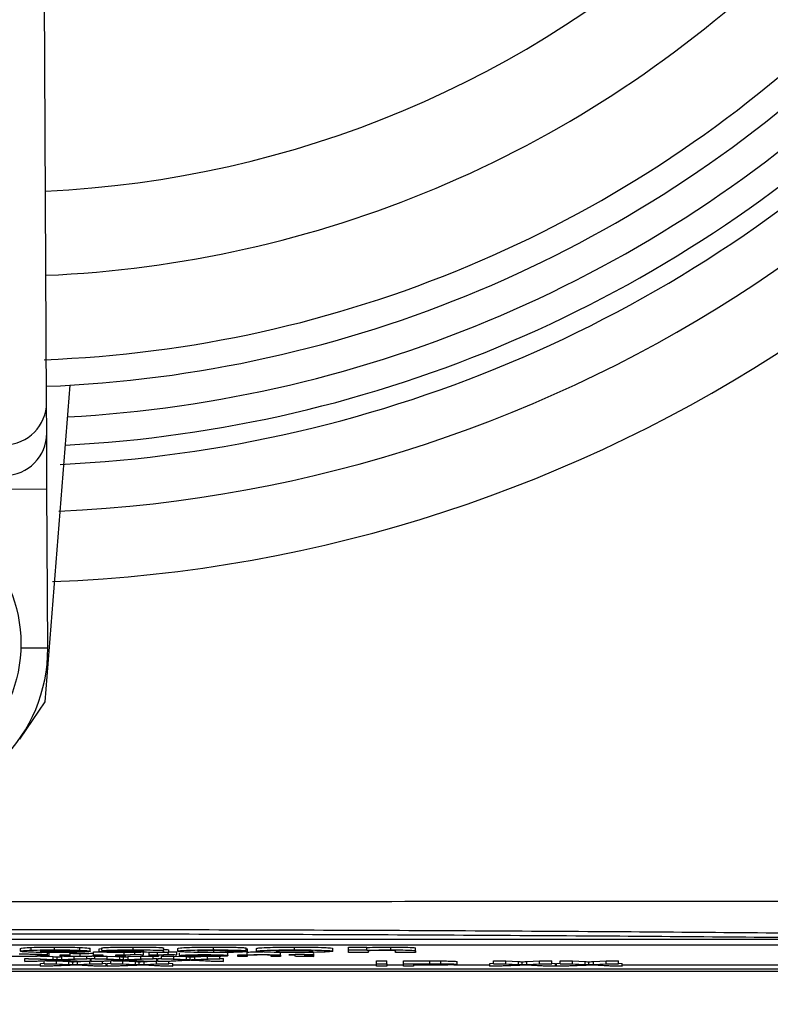
# Model space of a CAD drawing. Units: millimetres. Extents: x -5 to 599, y -5 to 425.
# Drawn here: x 316 to 329, y 258 to 276 of the extents above; entities that cross this region are included whole.
import ezdxf

# ---------------------------------------------------------------- set-up
doc = ezdxf.new("R2010")
doc.units = ezdxf.units.MM
doc.header["$PDSIZE"] = -1
doc.layers.add('DIMENSIONS', color=7, linetype='Continuous')
doc.styles.add('SLDTEXTSTYLE1', font='GOTHIC.TTF', dxfattribs={"width": 0.913})
doc.dimstyles.new('SLDDIMSTYLE0', dxfattribs={"dimtxt": 3.704167, "dimasz": 4.7625, "dimexe": 0, "dimexo": 0.0625, "dimgap": 0.926042, "dimtad": 1, "dimdec": 1, "dimlfac": 2, "dimrnd": 1e-09, "dimzin": 12, "dimdsep": 46, "dimtxsty": 'SLDTEXTSTYLE1', "dimsah": 1, "dimcen": 0.09, "dimadec": 0, "dimazin": 3, "dimtfac": 1, "dimtdec": 1, "dimtofl": 0, "dimtmove": 0, "dimatfit": 3, "dimfxl": 1, "dimfrac": 2, "dimtolj": 1, "dimtzin": 12, "dimarcsym": 0})

# ---------------------------------------------------------------- blocks, each defined once
blk = doc.blocks.new('_D')
at = {"layer": 'Defpoints', "color": 0}
for p in [(348.403, 260.54), (286.487, 259.048), (348.403, 236.936)]:
    blk.add_point(p, dxfattribs=at)
at = {"layer": 'DIMENSIONS', "color": 0, "lineweight": -2}
for p, q in [((348.403, 260.477), (348.403, 236.936)), ((286.487, 258.986), (286.487, 236.936)), ((291.249, 236.936), (343.64, 236.936))]:
    blk.add_line(p, q, dxfattribs=at)
at = {"layer": 'DIMENSIONS', "color": 0}
for points in [[(291.249, 237.729), (291.249, 236.142), (286.487, 236.936)], [(343.64, 236.142), (343.64, 237.729), (348.403, 236.936)]]:
    blk.add_solid(points, dxfattribs=at)
at = {"layer": 'DIMENSIONS', "color": 0, "insert": (317.445, 242.662), "char_height": 3.70417, "attachment_point": 2, "style": 'SLDTEXTSTYLE1'}
blk.add_mtext('\\A1;123.8 [4.88]', dxfattribs=at)

msp = doc.modelspace()

# ---------------------------------------------------------------- linework, layer by layer
at = {"color": 0, "linetype": 'Continuous', "lineweight": 25}
for p, q in [((316.336, 268.72), (316.246, 287.343)), ((316.751, 269.026), (316.307, 263.385)), ((316.338, 268.172), (316.336, 268.72)), ((316.343, 267.173), (316.338, 268.172)), ((316.343, 267.173), (314.843, 267.165)), ((316.357, 264.344), (316.343, 267.173)), ((316.357, 264.344), (315.878, 264.341)), ((316.307, 263.385), (315.852, 262.723)), ((330.033, 259.153), (301.033, 259.153)), ((330.033, 259.053), (301.033, 259.053)), ((315.873, 258.947), (315.873, 258.997)), ((316.063, 258.965), (316.063, 259.015)), ((316.48, 258.971), (316.48, 259.021)), ((316.926, 258.965), (316.926, 259.015)), ((317.112, 258.945), (317.112, 258.995)), ((317.274, 258.937), (317.274, 258.987)), ((317.32, 258.958), (317.32, 259.008)), ((317.877, 258.971), (317.877, 259.021)), ((318.418, 258.953), (318.418, 259.003)), ((318.511, 258.924), (318.511, 258.974)), ((318.675, 258.947), (318.675, 258.997)), ((319.307, 258.971), (319.307, 259.021)), ((319.311, 258.932), (319.311, 258.982)), ((319.889, 258.957), (319.889, 259.007)), ((319.889, 258.99), (319.912, 258.99)), ((319.912, 258.94), (319.912, 258.99)), ((320.076, 258.948), (320.076, 258.998)), ((320.752, 258.971), (320.752, 259.021)), ((321.43, 258.947), (321.43, 258.997)), ((321.71, 259.02), (322.037, 259.02)), ((321.71, 258.97), (321.71, 259.02)), ((321.71, 258.924), (321.71, 258.97)), ((321.71, 258.97), (322.037, 258.97)), ((322.037, 258.97), (322.037, 259.02)), ((322.037, 258.97), (322.037, 258.963)), ((322.464, 258.971), (322.464, 259.021)), ((322.901, 258.952), (322.901, 259.002)), ((315.947, 258.816), (316.013, 258.819)), ((315.947, 258.766), (315.947, 258.816)), ((316.422, 258.79), (316.013, 258.811)), ((316.013, 258.811), (316.231, 258.811)), ((316.351, 258.885), (316.17, 258.884)), ((316.203, 258.868), (316.203, 258.884)), ((316.203, 258.868), (316.384, 258.867)), ((317.11, 258.944), (316.223, 258.944)), ((316.229, 258.951), (316.76, 258.951)), ((316.231, 258.861), (316.455, 258.85)), ((316.231, 258.811), (316.455, 258.8)), ((316.351, 258.885), (316.351, 258.935)), ((316.351, 258.917), (316.384, 258.917)), ((316.384, 258.867), (316.384, 258.917)), ((316.455, 258.8), (316.455, 258.85)), ((316.522, 258.795), (316.522, 258.845)), ((316.581, 258.865), (316.581, 258.885)), ((316.581, 258.885), (316.746, 258.885)), ((316.606, 258.8), (316.606, 258.85)), ((316.606, 258.8), (316.829, 258.811)), ((317.05, 258.811), (316.641, 258.79)), ((316.737, 258.939), (316.737, 258.944)), ((316.737, 258.939), (317.087, 258.937)), ((316.746, 258.885), (316.746, 258.867)), ((316.756, 258.862), (316.756, 258.912)), ((316.829, 258.811), (316.829, 258.861)), ((316.829, 258.811), (317.05, 258.811)), ((316.933, 258.857), (316.933, 258.907)), ((317.05, 258.811), (317.05, 258.861)), ((317.05, 258.819), (317.116, 258.816)), ((317.087, 258.937), (317.087, 258.944)), ((317.112, 258.945), (317.11, 258.944)), ((317.116, 258.766), (317.116, 258.816)), ((317.132, 258.816), (317.198, 258.819)), ((317.132, 258.766), (317.132, 258.816)), ((317.174, 258.935), (317.339, 258.935)), ((317.174, 258.885), (317.174, 258.935)), ((317.174, 258.868), (317.174, 258.885)), ((317.174, 258.885), (317.339, 258.885)), ((317.174, 258.853), (317.174, 258.858)), ((317.339, 258.853), (317.174, 258.853)), ((317.198, 258.811), (317.198, 258.853)), ((317.198, 258.811), (317.416, 258.811)), ((317.607, 258.79), (317.198, 258.811)), ((317.647, 258.956), (317.32, 258.958)), ((317.339, 258.885), (317.339, 258.853)), ((317.339, 258.861), (317.416, 258.861)), ((317.416, 258.861), (317.569, 258.853)), ((317.416, 258.811), (317.416, 258.861)), ((317.416, 258.811), (317.64, 258.8)), ((317.569, 258.853), (317.569, 258.885)), ((317.569, 258.885), (317.717, 258.885)), ((317.734, 258.853), (317.569, 258.853)), ((317.582, 258.853), (317.64, 258.85)), ((317.64, 258.8), (317.64, 258.85)), ((317.707, 258.795), (317.707, 258.845)), ((317.717, 258.885), (317.717, 258.935)), ((317.717, 258.885), (317.717, 258.881)), ((317.734, 258.87), (317.734, 258.853)), ((317.791, 258.85), (318.014, 258.861)), ((317.791, 258.8), (317.791, 258.85)), ((317.791, 258.8), (318.014, 258.811)), ((318.235, 258.811), (317.827, 258.79)), ((317.909, 258.886), (317.909, 258.936)), ((318.063, 258.884), (318.012, 258.879)), ((318.014, 258.861), (318.162, 258.861)), ((318.014, 258.811), (318.014, 258.861)), ((318.014, 258.811), (318.235, 258.811)), ((318.063, 258.884), (318.063, 258.934)), ((318.068, 258.944), (318.068, 258.946)), ((318.161, 258.924), (318.116, 258.929)), ((318.511, 258.924), (318.161, 258.924)), ((318.162, 258.885), (318.162, 258.924)), ((318.162, 258.853), (318.162, 258.885)), ((318.162, 258.885), (318.31, 258.885)), ((318.327, 258.853), (318.162, 258.853)), ((318.235, 258.811), (318.235, 258.853)), ((318.235, 258.819), (318.301, 258.816)), ((318.301, 258.766), (318.301, 258.816)), ((318.31, 258.885), (318.31, 258.924)), ((318.31, 258.885), (318.31, 258.881)), ((318.318, 258.816), (318.384, 258.819)), ((318.318, 258.766), (318.318, 258.816)), ((318.327, 258.87), (318.327, 258.853)), ((318.384, 258.861), (318.602, 258.861)), ((318.384, 258.811), (318.384, 258.861)), ((318.384, 258.811), (318.602, 258.811)), ((318.792, 258.79), (318.384, 258.811)), ((318.418, 258.953), (318.415, 258.939)), ((318.502, 258.886), (318.502, 258.924)), ((318.602, 258.861), (318.826, 258.85)), ((318.602, 258.811), (318.602, 258.861)), ((318.602, 258.811), (318.826, 258.8)), ((318.656, 258.884), (318.604, 258.879)), ((318.656, 258.884), (318.656, 258.934)), ((318.705, 258.869), (318.705, 258.919)), ((318.826, 258.8), (318.826, 258.85)), ((318.87, 258.873), (319.397, 258.873)), ((319.561, 258.867), (318.87, 258.867)), ((318.892, 258.795), (318.892, 258.845)), ((318.976, 258.85), (319.085, 258.855)), ((318.976, 258.8), (318.976, 258.85)), ((318.976, 258.8), (319.2, 258.811)), ((319.421, 258.811), (319.012, 258.79)), ((319.15, 258.857), (319.15, 258.867)), ((319.2, 258.811), (319.2, 258.861)), ((319.2, 258.811), (319.421, 258.811)), ((319.395, 258.862), (319.395, 258.867)), ((319.395, 258.862), (319.556, 258.862)), ((319.421, 258.811), (319.421, 258.861)), ((319.421, 258.819), (319.487, 258.816)), ((319.487, 258.766), (319.487, 258.816)), ((319.889, 258.957), (319.539, 258.955)), ((319.545, 258.924), (319.561, 258.919)), ((319.556, 258.862), (319.556, 258.867)), ((319.561, 258.869), (319.561, 258.919)), ((319.562, 258.941), (319.562, 258.955)), ((319.562, 258.941), (319.912, 258.94)), ((319.742, 258.853), (319.742, 258.885)), ((319.742, 258.885), (319.907, 258.885)), ((319.907, 258.853), (319.742, 258.853)), ((319.907, 258.885), (319.907, 258.935)), ((319.907, 258.885), (319.907, 258.881)), ((319.907, 258.87), (319.907, 258.853)), ((320.335, 258.853), (320.335, 258.872)), ((320.5, 258.853), (320.335, 258.853)), ((320.5, 258.873), (320.5, 258.923)), ((320.5, 258.873), (320.5, 258.853)), ((320.648, 258.88), (320.648, 258.885)), ((320.648, 258.885), (320.763, 258.885)), ((320.763, 258.88), (320.648, 258.88)), ((320.763, 258.893), (320.928, 258.897)), ((320.763, 258.885), (320.763, 258.893)), ((320.763, 258.862), (320.763, 258.88)), ((320.928, 258.897), (320.928, 258.885)), ((320.928, 258.885), (321.076, 258.885)), ((321.076, 258.88), (320.928, 258.88)), ((320.928, 258.88), (320.928, 258.862)), ((321.011, 258.857), (321.011, 258.88)), ((321.076, 258.907), (321.092, 258.902)), ((321.076, 258.885), (321.076, 258.88)), ((321.076, 258.857), (321.076, 258.88)), ((321.076, 258.857), (321.092, 258.852)), ((321.092, 258.852), (321.092, 258.902)), ((322.06, 258.924), (321.71, 258.924)), ((322.06, 258.945), (322.06, 258.924)), ((322.55, 258.924), (322.55, 258.948)), ((322.901, 258.924), (322.55, 258.924)), ((322.901, 258.952), (322.901, 258.924)), ((330.478, 258.63), (300.478, 258.63)), ((315.561, 258.704), (316.227, 258.704)), ((315.947, 258.766), (316.422, 258.79)), ((316.168, 258.766), (315.947, 258.766)), ((316.472, 258.782), (316.168, 258.766)), ((316.227, 258.73), (316.293, 258.733)), ((316.227, 258.68), (316.227, 258.73)), ((316.227, 258.68), (316.702, 258.704)), ((316.448, 258.68), (316.227, 258.68)), ((316.293, 258.725), (316.293, 258.772)), ((316.702, 258.704), (316.293, 258.725)), ((316.293, 258.725), (316.511, 258.725)), ((316.333, 258.775), (316.511, 258.775)), ((316.752, 258.695), (316.448, 258.68)), ((316.511, 258.775), (316.735, 258.763)), ((316.511, 258.725), (316.511, 258.775)), ((316.511, 258.725), (316.735, 258.713)), ((316.898, 258.766), (316.585, 258.782)), ((316.641, 258.79), (317.116, 258.766)), ((316.735, 258.713), (316.735, 258.763)), ((316.802, 258.709), (316.802, 258.759)), ((317.177, 258.68), (316.865, 258.696)), ((316.885, 258.763), (316.944, 258.766)), ((316.885, 258.713), (316.885, 258.763)), ((316.885, 258.713), (317.109, 258.725)), ((317.116, 258.766), (316.898, 258.766)), ((317.33, 258.725), (316.921, 258.704)), ((316.921, 258.704), (317.396, 258.68)), ((317.109, 258.725), (317.109, 258.766)), ((317.109, 258.725), (317.33, 258.725)), ((317.116, 258.775), (317.132, 258.775)), ((317.132, 258.766), (317.607, 258.79)), ((317.353, 258.766), (317.132, 258.766)), ((317.396, 258.68), (317.177, 258.68)), ((317.33, 258.725), (317.33, 258.766)), ((317.33, 258.733), (317.396, 258.73)), ((317.657, 258.782), (317.353, 258.766)), ((317.396, 258.68), (317.396, 258.73)), ((317.396, 258.704), (317.412, 258.704)), ((317.412, 258.73), (317.478, 258.733)), ((317.412, 258.68), (317.412, 258.73)), ((317.412, 258.68), (317.887, 258.704)), ((317.633, 258.68), (317.412, 258.68)), ((317.478, 258.725), (317.478, 258.772)), ((317.887, 258.704), (317.478, 258.725)), ((317.478, 258.725), (317.696, 258.725)), ((317.519, 258.775), (317.696, 258.775)), ((317.937, 258.695), (317.633, 258.68)), ((317.696, 258.775), (317.92, 258.763)), ((317.696, 258.725), (317.696, 258.775)), ((317.696, 258.725), (317.92, 258.713)), ((318.083, 258.766), (317.77, 258.782)), ((317.827, 258.79), (318.301, 258.766)), ((317.92, 258.713), (317.92, 258.763)), ((317.987, 258.709), (317.987, 258.759)), ((318.363, 258.68), (318.05, 258.696)), ((318.071, 258.763), (318.129, 258.766)), ((318.071, 258.713), (318.071, 258.763)), ((318.071, 258.713), (318.294, 258.725)), ((318.301, 258.766), (318.083, 258.766)), ((318.515, 258.725), (318.107, 258.704)), ((318.107, 258.704), (318.581, 258.68)), ((318.294, 258.725), (318.294, 258.766)), ((318.294, 258.725), (318.515, 258.725)), ((318.301, 258.775), (318.318, 258.775)), ((318.318, 258.766), (318.792, 258.79)), ((318.539, 258.766), (318.318, 258.766)), ((318.581, 258.68), (318.363, 258.68)), ((318.515, 258.725), (318.515, 258.766)), ((318.515, 258.733), (318.581, 258.73)), ((318.843, 258.782), (318.539, 258.766)), ((318.581, 258.68), (318.581, 258.73)), ((318.581, 258.704), (322.212, 258.704)), ((319.268, 258.766), (318.956, 258.782)), ((319.012, 258.79), (319.487, 258.766)), ((319.487, 258.766), (319.268, 258.766)), ((322.212, 258.775), (322.393, 258.775)), ((322.212, 258.725), (322.212, 258.775)), ((322.212, 258.725), (322.393, 258.725)), ((322.212, 258.68), (322.212, 258.725)), ((322.393, 258.68), (322.212, 258.68)), ((322.393, 258.725), (322.393, 258.775)), ((322.393, 258.725), (322.393, 258.68)), ((322.393, 258.704), (322.689, 258.704)), ((322.689, 258.775), (323.161, 258.775)), ((322.689, 258.725), (322.689, 258.775)), ((322.689, 258.68), (322.689, 258.725)), ((322.689, 258.725), (323.161, 258.725)), ((322.87, 258.68), (322.689, 258.68)), ((323.177, 258.719), (322.87, 258.719)), ((322.87, 258.719), (322.87, 258.703)), ((322.87, 258.703), (323.18, 258.703)), ((323.185, 258.698), (322.87, 258.698)), ((322.87, 258.698), (322.87, 258.68)), ((323.161, 258.725), (323.161, 258.775)), ((323.18, 258.703), (323.18, 258.719)), ((323.352, 258.724), (323.352, 258.774)), ((323.586, 258.704), (324.228, 258.704)), ((323.644, 258.712), (323.644, 258.762)), ((324.228, 258.73), (324.294, 258.733)), ((324.228, 258.68), (324.228, 258.73)), ((324.228, 258.68), (324.703, 258.704)), ((324.449, 258.68), (324.228, 258.68)), ((324.294, 258.775), (324.512, 258.775)), ((324.294, 258.725), (324.294, 258.775)), ((324.703, 258.704), (324.294, 258.725)), ((324.294, 258.725), (324.512, 258.725)), ((324.753, 258.695), (324.449, 258.68)), ((324.512, 258.775), (324.736, 258.763)), ((324.512, 258.725), (324.512, 258.775)), ((324.512, 258.725), (324.736, 258.713)), ((324.736, 258.713), (324.736, 258.763)), ((324.803, 258.709), (324.803, 258.759)), ((325.179, 258.68), (324.866, 258.696)), ((324.887, 258.763), (325.11, 258.775)), ((324.887, 258.713), (324.887, 258.763)), ((324.887, 258.713), (325.11, 258.725)), ((325.331, 258.725), (324.923, 258.704)), ((324.923, 258.704), (325.397, 258.68)), ((325.11, 258.775), (325.331, 258.775)), ((325.11, 258.725), (325.11, 258.775)), ((325.11, 258.725), (325.331, 258.725)), ((325.397, 258.68), (325.179, 258.68)), ((325.331, 258.725), (325.331, 258.775)), ((325.331, 258.733), (325.397, 258.73)), ((325.397, 258.68), (325.397, 258.73)), ((325.397, 258.704), (325.414, 258.704)), ((325.414, 258.73), (325.479, 258.733)), ((325.414, 258.68), (325.414, 258.73)), ((325.414, 258.68), (325.888, 258.704)), ((325.635, 258.68), (325.414, 258.68)), ((325.479, 258.775), (325.698, 258.775)), ((325.479, 258.725), (325.479, 258.775)), ((325.888, 258.704), (325.479, 258.725)), ((325.479, 258.725), (325.698, 258.725)), ((325.938, 258.695), (325.635, 258.68)), ((325.698, 258.775), (325.922, 258.763)), ((325.698, 258.725), (325.698, 258.775)), ((325.698, 258.725), (325.922, 258.713)), ((325.922, 258.713), (325.922, 258.763)), ((325.988, 258.709), (325.988, 258.759)), ((326.364, 258.68), (326.052, 258.696)), ((326.072, 258.763), (326.295, 258.775)), ((326.072, 258.713), (326.072, 258.763)), ((326.072, 258.713), (326.295, 258.725)), ((326.517, 258.725), (326.108, 258.704)), ((326.108, 258.704), (326.583, 258.68)), ((326.295, 258.775), (326.517, 258.775)), ((326.295, 258.725), (326.295, 258.775)), ((326.295, 258.725), (326.517, 258.725)), ((326.583, 258.68), (326.364, 258.68)), ((326.517, 258.725), (326.517, 258.775)), ((326.517, 258.733), (326.583, 258.73)), ((326.583, 258.68), (326.583, 258.73)), ((326.583, 258.704), (330.033, 258.704)), ((298.893, 258.59), (332.062, 258.59)), ((298.894, 258.59), (332.062, 258.59))]:
    msp.add_line(p, q, dxfattribs=at)
msp.add_circle((313.379, 264.422), 2.5, dxfattribs=at)
for centre, radius, start, end in [((315.478, 291.09), 24.33, 272.5421, 334.6745), ((315.478, 291.09), 25.58, 272.1626, 335.1593), ((315.478, 291.09), 18.625, 272.5836, 312.968), ((315.478, 291.09), 20.125, 272.4116, 313.1401), ((315.478, 291.09), 21.625, 272.1669, 313.2883), ((315.478, 291.09), 22.1, 272.2206, 313.331), ((315.478, 291.09), 22.661, 273.1074, 313.3792), ((315.478, 291.09), 23.5, 272.68, 314.1612), ((315.478, 291.09), 23.161, 272.9425, 313.5255), ((315.586, 268.717), 0.75, 180.3058, 0.2459), ((315.588, 268.169), 0.75, 180.3117, 0.2399), ((313.557, 264.33), 2.8, 180.2758, 0.2758)]:
    msp.add_arc(centre, radius, start, end, dxfattribs=at)
for points, knots in [([(298.662, 259.837), (299.847, 259.837), (302.219, 259.838), (305.842, 259.837), (309.513, 259.835), (313.462, 259.833), (317.414, 259.832), (321.344, 259.834), (325.017, 259.837), (328.674, 259.838), (331.087, 259.837), (332.294, 259.837)], [0, 0, 0, 0, 0.107841, 0.215668, 0.324819, 0.433958, 0.564023, 0.672254, 0.780496, 0.890241, 1, 1, 1, 1]), ([(300.017, 259.261), (300.665, 259.267), (302.614, 259.284), (305.902, 259.308), (310.354, 259.33), (315.325, 259.339), (320.763, 259.329), (325.989, 259.303), (329.344, 259.275), (330.939, 259.261)], [0, 0, 0, 0, 0.06413, 0.192792, 0.32143, 0.494985, 0.669011, 0.84267, 1, 1, 1, 1]), ([(330.872, 259.177), (329.283, 259.191), (325.942, 259.219), (320.739, 259.245), (315.327, 259.255), (310.378, 259.246), (305.946, 259.224), (302.671, 259.2), (300.73, 259.183), (300.084, 259.177)], [0, 0, 0, 0, 0.157443, 0.331029, 0.504983, 0.678465, 0.807125, 0.935809, 1, 1, 1, 1]), ([(315.873, 258.997), (315.88, 259), (315.894, 259.007), (316.011, 259.013), (316.063, 259.015)], [0, 0, 0, 0, 0.560029, 1, 1, 1, 1]), ([(316.063, 259.015), (316.132, 259.017), (316.256, 259.02), (316.412, 259.02), (316.48, 259.021)], [0, 0, 0, 0, 0.558626, 1, 1, 1, 1]), ([(316.063, 258.965), (316.132, 258.967), (316.256, 258.97), (316.412, 258.97), (316.48, 258.971)], [0, 0, 0, 0, 0.558626, 1, 1, 1, 1]), ([(316.48, 259.021), (316.574, 259.02), (316.741, 259.02), (316.869, 259.016), (316.926, 259.015)], [0, 0, 0, 0, 0.5601773, 1, 1, 1, 1]), ([(316.48, 258.971), (316.574, 258.97), (316.741, 258.97), (316.869, 258.966), (316.926, 258.965)], [0, 0, 0, 0, 0.5601773, 1, 1, 1, 1]), ([(316.926, 259.015), (316.99, 259.011), (317.104, 259.005), (317.109, 258.998), (317.112, 258.995)], [0, 0, 0, 0, 0.557632, 1, 1, 1, 1]), ([(317.274, 258.987), (317.274, 258.989), (317.273, 258.992), (317.319, 258.993), (317.32, 258.993)], [0, 0, 0, 0, 0.9791851, 1, 1, 1, 1]), ([(317.32, 259.008), (317.343, 259.01), (317.388, 259.014), (317.588, 259.02), (317.767, 259.02), (317.877, 259.021)], [0, 0, 0, 0, 0.280901, 0.559875, 1, 1, 1, 1]), ([(317.32, 258.958), (317.343, 258.96), (317.388, 258.964), (317.588, 258.97), (317.767, 258.97), (317.877, 258.971)], [0, 0, 0, 0, 0.280901, 0.559875, 1, 1, 1, 1]), ([(317.877, 259.021), (317.958, 259.021), (318.118, 259.02), (318.344, 259.017), (318.417, 259.01), (318.418, 259.005), (318.418, 259.003)], [0, 0, 0, 0, 0.281763, 0.560066, 0.778351, 1, 1, 1, 1]), ([(317.877, 258.971), (317.958, 258.971), (318.118, 258.97), (318.344, 258.967), (318.417, 258.96), (318.418, 258.955), (318.418, 258.953)], [0, 0, 0, 0, 0.2817631, 0.5600663, 0.778351, 1, 1, 1, 1]), ([(318.415, 258.989), (318.416, 258.987), (318.417, 258.984), (318.431, 258.98), (318.463, 258.977), (318.495, 258.975), (318.511, 258.974)], [0, 0, 0, 0, 0.340123, 0.560063, 0.779977, 1, 1, 1, 1]), ([(318.675, 258.997), (318.68, 259), (318.692, 259.007), (318.849, 259.016), (319.075, 259.02), (319.23, 259.02), (319.307, 259.021)], [0, 0, 0, 0, 0.280683, 0.559308, 0.779372, 1, 1, 1, 1]), ([(318.675, 258.947), (318.68, 258.95), (318.692, 258.957), (318.849, 258.966), (319.075, 258.97), (319.23, 258.97), (319.307, 258.971)], [0, 0, 0, 0, 0.280683, 0.559308, 0.779372, 1, 1, 1, 1]), ([(319.307, 259.021), (319.379, 259.02), (319.521, 259.02), (319.708, 259.017), (319.831, 259.012), (319.869, 259.009), (319.889, 259.007)], [0, 0, 0, 0, 0.280465, 0.5598, 0.779608, 1, 1, 1, 1]), ([(319.307, 258.971), (319.379, 258.971), (319.521, 258.97), (319.708, 258.967), (319.831, 258.962), (319.869, 258.959), (319.889, 258.957)], [0, 0, 0, 0, 0.280465, 0.5598, 0.779608, 1, 1, 1, 1]), ([(320.076, 258.998), (320.087, 259.001), (320.111, 259.008), (320.29, 259.016), (320.519, 259.02), (320.674, 259.02), (320.752, 259.021)], [0, 0, 0, 0, 0.279666, 0.559147, 0.779364, 1, 1, 1, 1]), ([(320.076, 258.948), (320.087, 258.951), (320.111, 258.958), (320.29, 258.966), (320.519, 258.97), (320.674, 258.97), (320.752, 258.971)], [0, 0, 0, 0, 0.279666, 0.559147, 0.779364, 1, 1, 1, 1]), ([(320.752, 259.021), (320.853, 259.02), (321.054, 259.02), (321.278, 259.013), (321.409, 259.005), (321.423, 259), (321.43, 258.997)], [0, 0, 0, 0, 0.280043, 0.559048, 0.7795, 1, 1, 1, 1]), ([(320.752, 258.971), (320.853, 258.97), (321.054, 258.97), (321.278, 258.963), (321.409, 258.955), (321.423, 258.95), (321.43, 258.947)], [0, 0, 0, 0, 0.280043, 0.559048, 0.7795, 1, 1, 1, 1]), ([(322.037, 259.013), (322.103, 259.015), (322.222, 259.02), (322.39, 259.02), (322.464, 259.021)], [0, 0, 0, 0, 0.559277, 1, 1, 1, 1]), ([(322.037, 258.963), (322.103, 258.966), (322.222, 258.97), (322.39, 258.97), (322.464, 258.971)], [0, 0, 0, 0, 0.559277, 1, 1, 1, 1]), ([(322.464, 259.021), (322.538, 259.02), (322.684, 259.02), (322.897, 259.013), (322.899, 259.007), (322.901, 259.002)], [0, 0, 0, 0, 0.280891, 0.559879, 1, 1, 1, 1]), ([(322.464, 258.971), (322.538, 258.97), (322.684, 258.97), (322.897, 258.963), (322.899, 258.957), (322.901, 258.952)], [0, 0, 0, 0, 0.280891, 0.559879, 1, 1, 1, 1]), ([(315.86, 258.852), (315.763, 258.852), (315.571, 258.853), (315.369, 258.86), (315.28, 258.868), (315.27, 258.873), (315.264, 258.875)], [0, 0, 0, 0, 0.279955, 0.558088, 0.778912, 1, 1, 1, 1]), ([(315.843, 258.857), (315.892, 258.857), (315.991, 258.858), (316.141, 258.861), (316.179, 258.866), (316.203, 258.868)], [0, 0, 0, 0, 0.280711, 0.560905, 1, 1, 1, 1]), ([(316.17, 258.884), (316.156, 258.885), (316.127, 258.888), (316.048, 258.891), (315.947, 258.893), (315.881, 258.893), (315.847, 258.893)], [0, 0, 0, 0, 0.280553, 0.559739, 0.779654, 1, 1, 1, 1]), ([(315.856, 258.898), (315.919, 258.898), (316.045, 258.897), (316.199, 258.894), (316.302, 258.89), (316.335, 258.887), (316.351, 258.885)], [0, 0, 0, 0, 0.2800806, 0.5594487, 0.7795488, 1, 1, 1, 1]), ([(316.384, 258.867), (316.363, 258.865), (316.32, 258.86), (316.184, 258.855), (316.022, 258.852), (315.914, 258.852), (315.86, 258.852)], [0, 0, 0, 0, 0.280256, 0.559546, 0.779589, 1, 1, 1, 1]), ([(315.873, 258.947), (315.88, 258.951), (315.894, 258.957), (316.011, 258.963), (316.063, 258.965)], [0, 0, 0, 0, 0.560029, 1, 1, 1, 1]), ([(316.061, 258.929), (315.998, 258.932), (315.884, 258.937), (315.876, 258.944), (315.873, 258.947)], [0, 0, 0, 0, 0.5579916, 1, 1, 1, 1]), ([(316.512, 258.923), (316.419, 258.924), (316.252, 258.924), (316.119, 258.927), (316.061, 258.929)], [0, 0, 0, 0, 0.560609, 1, 1, 1, 1]), ([(316.223, 258.944), (316.227, 258.942), (316.234, 258.939), (316.304, 258.935), (316.403, 258.933), (316.475, 258.932), (316.511, 258.932)], [0, 0, 0, 0, 0.280698, 0.559856, 0.779909, 1, 1, 1, 1]), ([(316.306, 258.959), (316.28, 258.958), (316.233, 258.955), (316.23, 258.952), (316.229, 258.951)], [0, 0, 0, 0, 0.557995, 1, 1, 1, 1]), ([(316.496, 258.962), (316.455, 258.962), (316.384, 258.961), (316.33, 258.96), (316.306, 258.959)], [0, 0, 0, 0, 0.559207, 1, 1, 1, 1]), ([(316.455, 258.85), (316.47, 258.849), (316.49, 258.848), (316.514, 258.846), (316.519, 258.846), (316.522, 258.845)], [0, 0, 0, 0, 0.561277, 0.781763, 1, 1, 1, 1]), ([(316.455, 258.8), (316.47, 258.799), (316.49, 258.798), (316.514, 258.796), (316.519, 258.796), (316.522, 258.795)], [0, 0, 0, 0, 0.561277, 0.781763, 1, 1, 1, 1]), ([(316.76, 258.951), (316.757, 258.953), (316.75, 258.955), (316.687, 258.959), (316.595, 258.961), (316.529, 258.962), (316.496, 258.962)], [0, 0, 0, 0, 0.2807203, 0.5595206, 0.7798016, 1, 1, 1, 1]), ([(316.511, 258.932), (316.54, 258.932), (316.6, 258.933), (316.691, 258.935), (316.719, 258.937), (316.737, 258.939)], [0, 0, 0, 0, 0.280611, 0.560422, 1, 1, 1, 1]), ([(317.087, 258.937), (317.059, 258.935), (317.004, 258.93), (316.806, 258.924), (316.624, 258.924), (316.512, 258.923)], [0, 0, 0, 0, 0.281002, 0.561159, 1, 1, 1, 1]), ([(316.522, 258.845), (316.537, 258.846), (316.565, 258.848), (316.593, 258.849), (316.606, 258.85)], [0, 0, 0, 0, 0.5599999, 1, 1, 1, 1]), ([(316.522, 258.795), (316.537, 258.796), (316.565, 258.798), (316.593, 258.799), (316.606, 258.8)], [0, 0, 0, 0, 0.56, 1, 1, 1, 1]), ([(316.591, 258.86), (316.587, 258.861), (316.581, 258.863), (316.581, 258.864), (316.581, 258.865)], [0, 0, 0, 0, 0.559839, 1, 1, 1, 1]), ([(316.889, 258.852), (316.85, 258.852), (316.774, 258.852), (316.676, 258.854), (316.613, 258.857), (316.598, 258.859), (316.591, 258.86)], [0, 0, 0, 0, 0.280286, 0.560186, 0.779607, 1, 1, 1, 1]), ([(316.746, 258.917), (316.746, 258.916), (316.746, 258.914), (316.753, 258.913), (316.756, 258.912)], [0, 0, 0, 0, 0.560241, 1, 1, 1, 1]), ([(316.746, 258.867), (316.746, 258.866), (316.746, 258.864), (316.753, 258.863), (316.756, 258.862)], [0, 0, 0, 0, 0.560241, 1, 1, 1, 1]), ([(316.756, 258.912), (316.763, 258.911), (316.777, 258.909), (316.839, 258.908), (316.898, 258.907), (316.933, 258.907)], [0, 0, 0, 0, 0.280864, 0.561194, 1, 1, 1, 1]), ([(316.756, 258.862), (316.763, 258.861), (316.777, 258.86), (316.839, 258.858), (316.898, 258.857), (316.933, 258.857)], [0, 0, 0, 0, 0.280864, 0.561194, 1, 1, 1, 1]), ([(317.174, 258.858), (317.133, 258.856), (317.059, 258.853), (316.941, 258.852), (316.889, 258.852)], [0, 0, 0, 0, 0.559466, 1, 1, 1, 1]), ([(316.926, 258.965), (316.99, 258.961), (317.104, 258.955), (317.109, 258.948), (317.112, 258.945)], [0, 0, 0, 0, 0.557632, 1, 1, 1, 1]), ([(316.933, 258.907), (316.961, 258.907), (317.017, 258.907), (317.093, 258.909), (317.172, 258.912), (317.173, 258.916), (317.174, 258.918)], [0, 0, 0, 0, 0.1871115, 0.3742532, 0.5608343, 1, 1, 1, 1]), ([(316.933, 258.857), (316.961, 258.857), (317.017, 258.857), (317.093, 258.859), (317.172, 258.862), (317.173, 258.866), (317.174, 258.868)], [0, 0, 0, 0, 0.1871115, 0.3742532, 0.5608343, 1, 1, 1, 1]), ([(317.274, 258.937), (317.281, 258.939), (317.296, 258.944), (317.476, 258.95), (317.64, 258.951), (317.74, 258.951)], [0, 0, 0, 0, 0.279371, 0.558346, 1, 1, 1, 1]), ([(317.709, 258.923), (317.648, 258.924), (317.525, 258.924), (317.376, 258.927), (317.286, 258.932), (317.278, 258.935), (317.274, 258.937)], [0, 0, 0, 0, 0.2805, 0.55993, 0.779714, 1, 1, 1, 1]), ([(317.671, 258.942), (317.656, 258.941), (317.628, 258.94), (317.625, 258.939), (317.624, 258.938)], [0, 0, 0, 0, 0.558929, 1, 1, 1, 1]), ([(317.624, 258.938), (317.627, 258.937), (317.634, 258.936), (317.685, 258.934), (317.746, 258.932), (317.787, 258.932), (317.807, 258.932)], [0, 0, 0, 0, 0.279464, 0.558976, 0.779435, 1, 1, 1, 1]), ([(317.64, 258.85), (317.655, 258.849), (317.675, 258.848), (317.7, 258.846), (317.705, 258.846), (317.707, 258.845)], [0, 0, 0, 0, 0.561277, 0.781763, 1, 1, 1, 1]), ([(317.64, 258.8), (317.655, 258.799), (317.675, 258.798), (317.7, 258.796), (317.705, 258.796), (317.707, 258.795)], [0, 0, 0, 0, 0.561277, 0.781763, 1, 1, 1, 1]), ([(317.859, 258.962), (317.832, 258.962), (317.777, 258.962), (317.687, 258.96), (317.662, 258.957), (317.647, 258.956)], [0, 0, 0, 0, 0.281271, 0.560332, 1, 1, 1, 1]), ([(317.872, 258.944), (317.832, 258.944), (317.762, 258.944), (317.699, 258.942), (317.671, 258.942)], [0, 0, 0, 0, 0.561111, 1, 1, 1, 1]), ([(317.707, 258.845), (317.723, 258.846), (317.751, 258.848), (317.779, 258.849), (317.791, 258.85)], [0, 0, 0, 0, 0.56, 1, 1, 1, 1]), ([(317.707, 258.795), (317.723, 258.796), (317.751, 258.798), (317.779, 258.799), (317.791, 258.8)], [0, 0, 0, 0, 0.56, 1, 1, 1, 1]), ([(318.116, 258.929), (318.049, 258.927), (317.928, 258.924), (317.776, 258.924), (317.709, 258.923)], [0, 0, 0, 0, 0.559135, 1, 1, 1, 1]), ([(317.717, 258.881), (317.742, 258.882), (317.776, 258.884), (317.853, 258.886), (317.89, 258.886), (317.909, 258.886)], [0, 0, 0, 0, 0.559599, 0.779772, 1, 1, 1, 1]), ([(317.759, 258.877), (317.751, 258.875), (317.736, 258.873), (317.735, 258.871), (317.734, 258.87)], [0, 0, 0, 0, 0.559888, 1, 1, 1, 1]), ([(317.74, 258.951), (317.802, 258.952), (317.913, 258.953), (318.02, 258.954), (318.068, 258.954)], [0, 0, 0, 0, 0.560179, 1, 1, 1, 1]), ([(317.903, 258.881), (317.884, 258.881), (317.846, 258.88), (317.79, 258.879), (317.771, 258.877), (317.759, 258.877)], [0, 0, 0, 0, 0.280305, 0.560911, 1, 1, 1, 1]), ([(317.807, 258.932), (317.851, 258.933), (317.94, 258.933), (318.071, 258.937), (318.069, 258.941), (318.068, 258.944)], [0, 0, 0, 0, 0.2801927, 0.5596577, 1, 1, 1, 1]), ([(318.068, 258.954), (318.069, 258.955), (318.072, 258.958), (318.003, 258.962), (317.914, 258.962), (317.859, 258.962)], [0, 0, 0, 0, 0.284301, 0.558359, 1, 1, 1, 1]), ([(318.068, 258.946), (318.031, 258.946), (317.967, 258.945), (317.901, 258.945), (317.872, 258.944)], [0, 0, 0, 0, 0.559945, 1, 1, 1, 1]), ([(318.012, 258.879), (317.993, 258.88), (317.959, 258.881), (317.92, 258.881), (317.903, 258.881)], [0, 0, 0, 0, 0.560116, 1, 1, 1, 1]), ([(317.909, 258.886), (317.939, 258.886), (317.994, 258.886), (318.042, 258.885), (318.063, 258.884)], [0, 0, 0, 0, 0.559546, 1, 1, 1, 1]), ([(318.31, 258.881), (318.335, 258.882), (318.369, 258.884), (318.446, 258.886), (318.483, 258.886), (318.502, 258.886)], [0, 0, 0, 0, 0.559599, 0.779772, 1, 1, 1, 1]), ([(318.352, 258.877), (318.344, 258.875), (318.329, 258.873), (318.327, 258.871), (318.327, 258.87)], [0, 0, 0, 0, 0.5598877, 1, 1, 1, 1]), ([(318.495, 258.881), (318.477, 258.881), (318.439, 258.88), (318.383, 258.879), (318.364, 258.877), (318.352, 258.877)], [0, 0, 0, 0, 0.280305, 0.560911, 1, 1, 1, 1]), ([(318.415, 258.939), (318.416, 258.937), (318.417, 258.934), (318.431, 258.93), (318.463, 258.927), (318.495, 258.925), (318.511, 258.924)], [0, 0, 0, 0, 0.340123, 0.560063, 0.779977, 1, 1, 1, 1]), ([(318.604, 258.879), (318.586, 258.88), (318.552, 258.881), (318.513, 258.881), (318.495, 258.881)], [0, 0, 0, 0, 0.560116, 1, 1, 1, 1]), ([(318.502, 258.936), (318.532, 258.936), (318.586, 258.936), (318.635, 258.935), (318.656, 258.934)], [0, 0, 0, 0, 0.559546, 1, 1, 1, 1]), ([(318.502, 258.886), (318.532, 258.886), (318.586, 258.886), (318.635, 258.885), (318.656, 258.884)], [0, 0, 0, 0, 0.559546, 1, 1, 1, 1]), ([(319.305, 258.923), (319.207, 258.924), (319.01, 258.924), (318.796, 258.931), (318.691, 258.939), (318.68, 258.944), (318.675, 258.947)], [0, 0, 0, 0, 0.280181, 0.558264, 0.778982, 1, 1, 1, 1]), ([(318.705, 258.869), (318.709, 258.871), (318.717, 258.876), (318.821, 258.882), (318.975, 258.885), (319.084, 258.886), (319.139, 258.886)], [0, 0, 0, 0, 0.2807476, 0.5597747, 0.7796663, 1, 1, 1, 1]), ([(319.148, 258.852), (319.078, 258.852), (318.94, 258.853), (318.785, 258.857), (318.714, 258.863), (318.708, 258.867), (318.705, 258.869)], [0, 0, 0, 0, 0.279952, 0.558661, 0.778994, 1, 1, 1, 1]), ([(318.826, 258.85), (318.84, 258.849), (318.86, 258.848), (318.885, 258.846), (318.89, 258.846), (318.892, 258.845)], [0, 0, 0, 0, 0.561277, 0.781763, 1, 1, 1, 1]), ([(318.826, 258.8), (318.84, 258.799), (318.86, 258.798), (318.885, 258.796), (318.89, 258.796), (318.892, 258.795)], [0, 0, 0, 0, 0.561277, 0.781763, 1, 1, 1, 1]), ([(319.138, 258.881), (319.101, 258.881), (319.028, 258.88), (318.939, 258.878), (318.883, 258.876), (318.874, 258.874), (318.87, 258.873)], [0, 0, 0, 0, 0.28019, 0.559728, 0.779642, 1, 1, 1, 1]), ([(318.87, 258.867), (318.875, 258.866), (318.885, 258.863), (318.954, 258.859), (319.05, 258.857), (319.117, 258.857), (319.15, 258.857)], [0, 0, 0, 0, 0.280633, 0.559687, 0.779661, 1, 1, 1, 1]), ([(318.892, 258.845), (318.908, 258.846), (318.936, 258.848), (318.964, 258.849), (318.976, 258.85)], [0, 0, 0, 0, 0.56, 1, 1, 1, 1]), ([(318.892, 258.795), (318.908, 258.796), (318.936, 258.798), (318.964, 258.799), (318.976, 258.8)], [0, 0, 0, 0, 0.56, 1, 1, 1, 1]), ([(319.305, 258.962), (319.259, 258.961), (319.188, 258.961), (319.115, 258.959), (319.032, 258.955), (319.028, 258.951), (319.025, 258.948)], [0, 0, 0, 0, 0.249351, 0.375034, 0.500688, 1, 1, 1, 1]), ([(319.025, 258.948), (319.027, 258.944), (319.03, 258.94), (319.111, 258.935), (319.168, 258.934), (319.237, 258.932), (319.286, 258.932), (319.311, 258.932)], [0, 0, 0, 0, 0.498889, 0.624175, 0.749452, 0.874648, 1, 1, 1, 1]), ([(319.336, 258.878), (319.303, 258.879), (319.245, 258.88), (319.171, 258.881), (319.138, 258.881)], [0, 0, 0, 0, 0.5585118, 1, 1, 1, 1]), ([(319.139, 258.886), (319.207, 258.886), (319.343, 258.885), (319.488, 258.88), (319.553, 258.875), (319.559, 258.871), (319.561, 258.869)], [0, 0, 0, 0, 0.279366, 0.558398, 0.778885, 1, 1, 1, 1]), ([(319.556, 258.862), (319.538, 258.86), (319.501, 258.857), (319.357, 258.853), (319.227, 258.852), (319.148, 258.852)], [0, 0, 0, 0, 0.280613, 0.560833, 1, 1, 1, 1]), ([(319.15, 258.857), (319.179, 258.857), (319.235, 258.857), (319.332, 258.859), (319.371, 258.861), (319.395, 258.862)], [0, 0, 0, 0, 0.281282, 0.561906, 1, 1, 1, 1]), ([(319.539, 258.955), (319.531, 258.956), (319.515, 258.958), (319.453, 258.961), (319.378, 258.962), (319.33, 258.962), (319.305, 258.962)], [0, 0, 0, 0, 0.280168, 0.559134, 0.779361, 1, 1, 1, 1]), ([(319.912, 258.94), (319.89, 258.937), (319.845, 258.932), (319.636, 258.924), (319.431, 258.924), (319.305, 258.923)], [0, 0, 0, 0, 0.281283, 0.561267, 1, 1, 1, 1]), ([(319.311, 258.932), (319.349, 258.932), (319.423, 258.933), (319.528, 258.936), (319.549, 258.939), (319.562, 258.941)], [0, 0, 0, 0, 0.280471, 0.559284, 1, 1, 1, 1]), ([(319.397, 258.873), (319.392, 258.874), (319.385, 258.876), (319.351, 258.877), (319.336, 258.878)], [0, 0, 0, 0, 0.560674, 1, 1, 1, 1]), ([(319.561, 258.869), (319.561, 258.869), (319.561, 258.868), (319.561, 258.868), (319.561, 258.867)], [0, 0, 0, 0, 0.559999, 1, 1, 1, 1]), ([(319.907, 258.931), (319.926, 258.932), (319.965, 258.933), (320.062, 258.935), (320.143, 258.936), (320.193, 258.936)], [0, 0, 0, 0, 0.280554, 0.560815, 1, 1, 1, 1]), ([(319.907, 258.881), (319.926, 258.882), (319.965, 258.883), (320.062, 258.885), (320.143, 258.886), (320.193, 258.886)], [0, 0, 0, 0, 0.280554, 0.560815, 1, 1, 1, 1]), ([(320.147, 258.881), (320.12, 258.881), (320.064, 258.88), (319.99, 258.879), (319.911, 258.876), (319.909, 258.872), (319.907, 258.87)], [0, 0, 0, 0, 0.1872728, 0.3743615, 0.56054, 1, 1, 1, 1]), ([(320.753, 258.923), (320.651, 258.924), (320.446, 258.924), (320.208, 258.931), (320.089, 258.939), (320.08, 258.945), (320.076, 258.948)], [0, 0, 0, 0, 0.279945, 0.559136, 0.779193, 1, 1, 1, 1]), ([(320.335, 258.872), (320.335, 258.873), (320.334, 258.876), (320.301, 258.879), (320.225, 258.88), (320.173, 258.881), (320.147, 258.881)], [0, 0, 0, 0, 0.2816799, 0.5597852, 0.7795872, 1, 1, 1, 1]), ([(320.193, 258.886), (320.231, 258.886), (320.308, 258.886), (320.406, 258.884), (320.468, 258.881), (320.484, 258.879), (320.491, 258.878)], [0, 0, 0, 0, 0.280216, 0.559971, 0.779636, 1, 1, 1, 1]), ([(320.751, 258.961), (320.698, 258.961), (320.59, 258.96), (320.446, 258.955), (320.433, 258.95), (320.426, 258.947)], [0, 0, 0, 0, 0.27986, 0.560276, 1, 1, 1, 1]), ([(320.426, 258.947), (320.428, 258.945), (320.434, 258.941), (320.51, 258.937), (320.627, 258.934), (320.713, 258.933), (320.756, 258.933)], [0, 0, 0, 0, 0.280942, 0.559972, 0.780026, 1, 1, 1, 1]), ([(320.491, 258.878), (320.494, 258.877), (320.5, 258.875), (320.5, 258.873), (320.5, 258.873)], [0, 0, 0, 0, 0.559791, 1, 1, 1, 1]), ([(321.08, 258.947), (321.077, 258.949), (321.071, 258.953), (320.994, 258.957), (320.878, 258.96), (320.794, 258.961), (320.751, 258.961)], [0, 0, 0, 0, 0.280869, 0.559949, 0.780067, 1, 1, 1, 1]), ([(321.43, 258.947), (321.419, 258.944), (321.396, 258.937), (321.22, 258.929), (320.99, 258.924), (320.832, 258.924), (320.753, 258.923)], [0, 0, 0, 0, 0.279801, 0.559325, 0.779522, 1, 1, 1, 1]), ([(320.976, 258.852), (320.951, 258.852), (320.899, 258.852), (320.825, 258.853), (320.754, 258.856), (320.759, 258.86), (320.763, 258.862)], [0, 0, 0, 0, 0.1874327, 0.3738211, 0.5594622, 1, 1, 1, 1]), ([(320.756, 258.933), (320.809, 258.933), (320.917, 258.934), (321.061, 258.939), (321.072, 258.944), (321.08, 258.947)], [0, 0, 0, 0, 0.2797667, 0.5601156, 1, 1, 1, 1]), ([(320.928, 258.862), (320.926, 258.86), (320.923, 258.859), (320.949, 258.858), (320.974, 258.857), (320.996, 258.857), (321.011, 258.857)], [0, 0, 0, 0, 0.4995957, 0.6252386, 0.7503541, 1, 1, 1, 1]), ([(321.092, 258.852), (321.071, 258.852), (321.033, 258.852), (320.994, 258.852), (320.976, 258.852)], [0, 0, 0, 0, 0.560078, 1, 1, 1, 1]), ([(321.011, 258.857), (321.023, 258.857), (321.045, 258.857), (321.067, 258.857), (321.076, 258.857)], [0, 0, 0, 0, 0.559965, 1, 1, 1, 1]), ([(322.341, 258.962), (322.314, 258.962), (322.261, 258.961), (322.188, 258.96), (322.127, 258.958), (322.051, 258.953), (322.056, 258.949), (322.06, 258.945)], [0, 0, 0, 0, 0.1251271, 0.2501979, 0.3752216, 0.5003191, 1, 1, 1, 1]), ([(322.55, 258.948), (322.554, 258.951), (322.557, 258.954), (322.512, 258.959), (322.465, 258.96), (322.406, 258.962), (322.363, 258.962), (322.341, 258.962)], [0, 0, 0, 0, 0.500442, 0.62539, 0.750091, 0.875013, 1, 1, 1, 1]), ([(316.532, 258.785), (316.521, 258.784), (316.501, 258.783), (316.481, 258.782), (316.472, 258.782)], [0, 0, 0, 0, 0.560002, 1, 1, 1, 1]), ([(316.585, 258.782), (316.575, 258.782), (316.557, 258.783), (316.54, 258.784), (316.532, 258.785)], [0, 0, 0, 0, 0.56, 1, 1, 1, 1]), ([(316.735, 258.763), (316.749, 258.762), (316.769, 258.761), (316.794, 258.76), (316.799, 258.759), (316.802, 258.759)], [0, 0, 0, 0, 0.561277, 0.781763, 1, 1, 1, 1]), ([(316.735, 258.713), (316.749, 258.712), (316.769, 258.711), (316.794, 258.71), (316.799, 258.709), (316.802, 258.709)], [0, 0, 0, 0, 0.561277, 0.781763, 1, 1, 1, 1]), ([(316.812, 258.698), (316.801, 258.698), (316.78, 258.697), (316.76, 258.696), (316.752, 258.695)], [0, 0, 0, 0, 0.560002, 1, 1, 1, 1]), ([(316.802, 258.759), (316.817, 258.76), (316.845, 258.761), (316.873, 258.763), (316.885, 258.763)], [0, 0, 0, 0, 0.56, 1, 1, 1, 1]), ([(316.802, 258.709), (316.817, 258.71), (316.845, 258.711), (316.873, 258.713), (316.885, 258.713)], [0, 0, 0, 0, 0.56, 1, 1, 1, 1]), ([(316.865, 258.696), (316.855, 258.696), (316.837, 258.697), (316.82, 258.698), (316.812, 258.698)], [0, 0, 0, 0, 0.56, 1, 1, 1, 1]), ([(317.718, 258.785), (317.706, 258.784), (317.686, 258.783), (317.666, 258.782), (317.657, 258.782)], [0, 0, 0, 0, 0.560002, 1, 1, 1, 1]), ([(317.77, 258.782), (317.76, 258.782), (317.743, 258.783), (317.725, 258.784), (317.718, 258.785)], [0, 0, 0, 0, 0.56, 1, 1, 1, 1]), ([(317.92, 258.763), (317.935, 258.762), (317.955, 258.761), (317.98, 258.76), (317.985, 258.759), (317.987, 258.759)], [0, 0, 0, 0, 0.561277, 0.781763, 1, 1, 1, 1]), ([(317.92, 258.713), (317.935, 258.712), (317.955, 258.711), (317.98, 258.71), (317.985, 258.709), (317.987, 258.709)], [0, 0, 0, 0, 0.561277, 0.781763, 1, 1, 1, 1]), ([(317.998, 258.698), (317.986, 258.698), (317.966, 258.697), (317.946, 258.696), (317.937, 258.695)], [0, 0, 0, 0, 0.560002, 1, 1, 1, 1]), ([(317.987, 258.759), (318.003, 258.76), (318.031, 258.761), (318.059, 258.763), (318.071, 258.763)], [0, 0, 0, 0, 0.56, 1, 1, 1, 1]), ([(317.987, 258.709), (318.003, 258.71), (318.031, 258.711), (318.059, 258.713), (318.071, 258.713)], [0, 0, 0, 0, 0.56, 1, 1, 1, 1]), ([(318.05, 258.696), (318.04, 258.696), (318.023, 258.697), (318.005, 258.698), (317.998, 258.698)], [0, 0, 0, 0, 0.56, 1, 1, 1, 1]), ([(318.903, 258.785), (318.892, 258.784), (318.871, 258.783), (318.851, 258.782), (318.843, 258.782)], [0, 0, 0, 0, 0.560002, 1, 1, 1, 1]), ([(318.956, 258.782), (318.946, 258.782), (318.928, 258.783), (318.911, 258.784), (318.903, 258.785)], [0, 0, 0, 0, 0.56, 1, 1, 1, 1]), ([(323.161, 258.775), (323.197, 258.775), (323.261, 258.775), (323.324, 258.774), (323.352, 258.774)], [0, 0, 0, 0, 0.5601005, 1, 1, 1, 1]), ([(323.161, 258.725), (323.197, 258.725), (323.261, 258.725), (323.324, 258.724), (323.352, 258.724)], [0, 0, 0, 0, 0.560101, 1, 1, 1, 1]), ([(323.325, 258.719), (323.298, 258.719), (323.249, 258.719), (323.199, 258.719), (323.177, 258.719)], [0, 0, 0, 0, 0.559585, 1, 1, 1, 1]), ([(323.18, 258.703), (323.22, 258.703), (323.298, 258.703), (323.403, 258.705), (323.457, 258.708), (323.461, 258.71), (323.463, 258.712)], [0, 0, 0, 0, 0.281401, 0.559753, 0.779356, 1, 1, 1, 1]), ([(323.644, 258.712), (323.637, 258.709), (323.624, 258.705), (323.46, 258.699), (323.289, 258.698), (323.185, 258.698)], [0, 0, 0, 0, 0.280751, 0.559708, 1, 1, 1, 1]), ([(323.463, 258.712), (323.462, 258.712), (323.458, 258.714), (323.427, 258.716), (323.381, 258.718), (323.344, 258.719), (323.325, 258.719)], [0, 0, 0, 0, 0.280261, 0.560078, 0.78015, 1, 1, 1, 1]), ([(323.352, 258.774), (323.398, 258.774), (323.491, 258.773), (323.587, 258.769), (323.636, 258.766), (323.642, 258.763), (323.644, 258.762)], [0, 0, 0, 0, 0.280013, 0.55891, 0.779396, 1, 1, 1, 1]), ([(323.352, 258.724), (323.398, 258.724), (323.491, 258.723), (323.587, 258.72), (323.636, 258.716), (323.642, 258.713), (323.644, 258.712)], [0, 0, 0, 0, 0.280013, 0.55891, 0.779396, 1, 1, 1, 1]), ([(324.736, 258.763), (324.751, 258.762), (324.771, 258.761), (324.796, 258.76), (324.8, 258.759), (324.803, 258.759)], [0, 0, 0, 0, 0.5612769, 0.7817626, 1, 1, 1, 1]), ([(324.736, 258.713), (324.751, 258.712), (324.771, 258.711), (324.796, 258.71), (324.8, 258.709), (324.803, 258.709)], [0, 0, 0, 0, 0.561277, 0.781763, 1, 1, 1, 1]), ([(324.813, 258.698), (324.802, 258.698), (324.782, 258.697), (324.762, 258.696), (324.753, 258.695)], [0, 0, 0, 0, 0.560002, 1, 1, 1, 1]), ([(324.803, 258.759), (324.819, 258.76), (324.846, 258.761), (324.874, 258.763), (324.887, 258.763)], [0, 0, 0, 0, 0.56, 1, 1, 1, 1]), ([(324.803, 258.709), (324.819, 258.71), (324.846, 258.711), (324.874, 258.713), (324.887, 258.713)], [0, 0, 0, 0, 0.56, 1, 1, 1, 1]), ([(324.866, 258.696), (324.856, 258.696), (324.839, 258.697), (324.821, 258.698), (324.813, 258.698)], [0, 0, 0, 0, 0.56, 1, 1, 1, 1]), ([(325.922, 258.763), (325.936, 258.762), (325.956, 258.761), (325.981, 258.76), (325.986, 258.759), (325.988, 258.759)], [0, 0, 0, 0, 0.561277, 0.781763, 1, 1, 1, 1]), ([(325.922, 258.713), (325.936, 258.712), (325.956, 258.711), (325.981, 258.71), (325.986, 258.709), (325.988, 258.709)], [0, 0, 0, 0, 0.561277, 0.781763, 1, 1, 1, 1]), ([(325.999, 258.698), (325.987, 258.698), (325.967, 258.697), (325.947, 258.696), (325.938, 258.695)], [0, 0, 0, 0, 0.560002, 1, 1, 1, 1]), ([(325.988, 258.759), (326.004, 258.76), (326.032, 258.761), (326.06, 258.763), (326.072, 258.763)], [0, 0, 0, 0, 0.56, 1, 1, 1, 1]), ([(325.988, 258.709), (326.004, 258.71), (326.032, 258.711), (326.06, 258.713), (326.072, 258.713)], [0, 0, 0, 0, 0.56, 1, 1, 1, 1]), ([(326.052, 258.696), (326.042, 258.696), (326.024, 258.697), (326.007, 258.698), (325.999, 258.698)], [0, 0, 0, 0, 0.56, 1, 1, 1, 1])]:
    msp.add_open_spline(points, degree=3, knots=knots, dxfattribs=at)

# ---------------------------------------------------------------- dimensions: what is measured, and where the dimension line sits
at = {"layer": 'DIMENSIONS', "color": 0}
dim = msp.add_linear_dim(base=(348.403, 236.936), p1=(286.487, 259.048), p2=(348.403, 260.54), dimstyle='SLDDIMSTYLE0', dxfattribs=at)
dim.commit()
dim.dimension.update_dxf_attribs({"geometry": '_D', "text_midpoint": (317.445, 236.936), "dimtype": 160})

doc.saveas('drawing.dxf')
